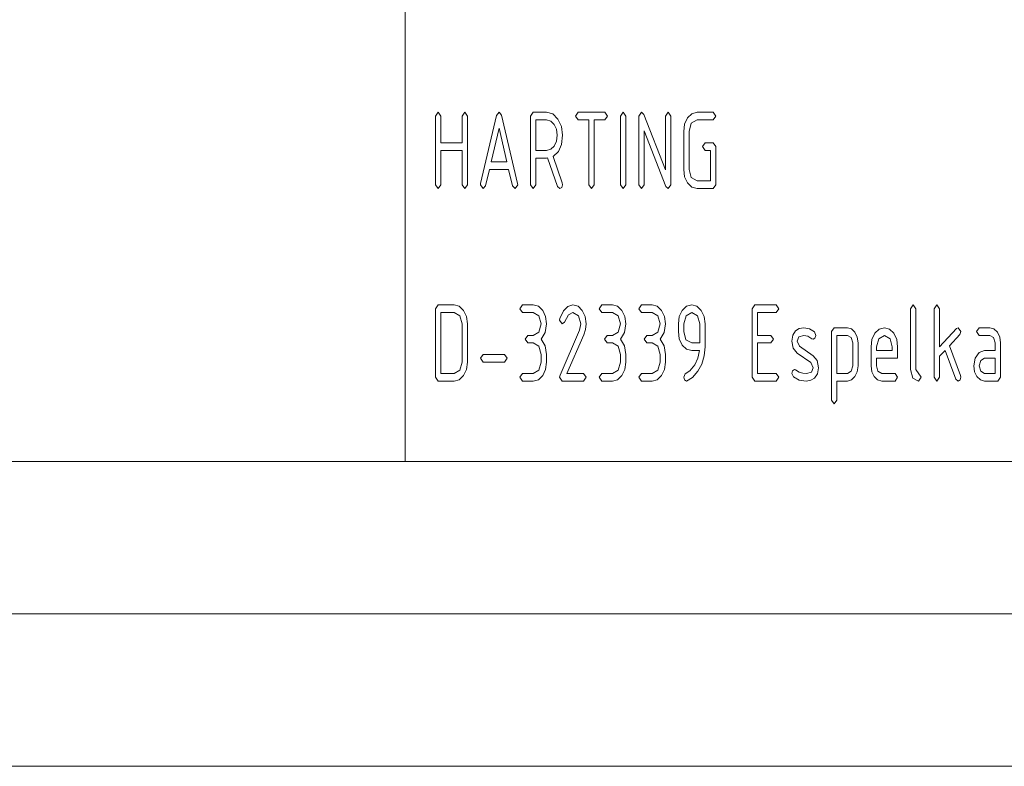
# Paper-space layout 'SHEET-001' of a CAD drawing. Units: millimetres. Extents: x 0 to 297, y 0 to 210.
# Drawn here: x 94 to 127, y 0 to 25 of the extents above; entities that cross this region are included whole.
import ezdxf

# ---------------------------------------------------------------- set-up
doc = ezdxf.new("R2010")
doc.units = ezdxf.units.MM
doc.layers.add('1', color=7, linetype='Continuous')

psp = doc.layouts.new('SHEET-001')

# ---------------------------------------------------------------- linework, layer by layer
at = {"layer": '1', "color": 18, "linetype": 'Continuous', "lineweight": 13}
for p, q in [((107, 40), (107, 10)), ((107.995, 21.336), (108.082, 21.461)), ((107.995, 19.086), (107.995, 21.336)), ((108.082, 21.461), (108.169, 21.336)), ((108.169, 21.336), (108.169, 20.461)), ((108.869, 21.336), (108.957, 21.461)), ((108.869, 20.461), (108.869, 21.336)), ((108.957, 21.461), (109.044, 21.336)), ((109.044, 21.336), (109.044, 19.086)), ((109.473, 19.126), (109.994, 21.36)), ((109.994, 21.36), (110.082, 21.461)), ((110.082, 21.461), (110.168, 21.364)), ((110.168, 21.364), (110.691, 19.126)), ((111.119, 21.336), (111.207, 21.461)), ((111.119, 19.086), (111.119, 21.336)), ((111.207, 21.461), (111.644, 21.461)), ((111.644, 21.461), (111.847, 21.406)), ((111.847, 21.406), (112.016, 21.241)), ((112.595, 21.336), (112.682, 21.461)), ((112.682, 21.211), (112.595, 21.336)), ((112.682, 21.461), (113.557, 21.461)), ((113.557, 21.461), (113.644, 21.336)), ((113.644, 21.336), (113.557, 21.211)), ((114.069, 21.336), (114.157, 21.461)), ((114.069, 19.086), (114.069, 21.336)), ((114.157, 21.461), (114.244, 21.336)), ((114.244, 21.336), (114.244, 19.086)), ((114.669, 21.336), (114.757, 21.461)), ((114.669, 19.086), (114.669, 21.336)), ((114.757, 21.461), (114.838, 21.387)), ((114.838, 21.387), (115.544, 19.569)), ((115.544, 21.336), (115.632, 21.461)), ((115.544, 19.569), (115.544, 21.336)), ((115.632, 21.461), (115.719, 21.336)), ((115.719, 21.336), (115.719, 19.086)), ((116.272, 21.277), (116.414, 21.415)), ((116.414, 21.415), (116.582, 21.461)), ((116.582, 21.461), (117.107, 21.461)), ((117.107, 21.461), (117.195, 21.336)), ((117.195, 21.336), (117.107, 21.211)), ((111.295, 21.211), (111.295, 20.211)), ((111.644, 21.211), (111.295, 21.211)), ((111.78, 21.174), (111.644, 21.211)), ((111.892, 21.065), (111.78, 21.174)), ((111.969, 20.904), (111.892, 21.065)), ((112.016, 21.241), (112.131, 21)), ((113.032, 21.211), (112.682, 21.211)), ((113.032, 19.086), (113.032, 21.211)), ((113.557, 21.211), (113.207, 21.211)), ((113.207, 21.211), (113.207, 19.086)), ((116.145, 20.836), (116.176, 21.076)), ((116.176, 21.076), (116.272, 21.277)), ((116.395, 21.101), (116.319, 20.836)), ((116.582, 21.211), (116.395, 21.101)), ((117.107, 21.211), (116.582, 21.211)), ((110.082, 20.938), (109.825, 19.836)), ((110.339, 19.836), (110.082, 20.938)), ((111.994, 20.711), (111.969, 20.904)), ((111.969, 20.517), (111.994, 20.711)), ((112.131, 21), (112.169, 20.711)), ((112.169, 20.711), (112.134, 20.404)), ((115.555, 19.023), (114.844, 20.855)), ((114.844, 20.855), (114.844, 19.086)), ((116.145, 19.586), (116.145, 20.836)), ((116.319, 20.836), (116.319, 19.586)), ((108.169, 20.461), (108.869, 20.461)), ((111.892, 20.355), (111.969, 20.517)), ((112.134, 20.404), (112.029, 20.171)), ((116.757, 20.336), (116.844, 20.461)), ((116.844, 20.461), (117.107, 20.461)), ((117.107, 20.461), (117.195, 20.336)), ((108.869, 20.211), (108.169, 20.211)), ((108.169, 20.211), (108.169, 19.086)), ((108.869, 19.086), (108.869, 20.211)), ((111.295, 20.211), (111.644, 20.211)), ((111.644, 20.211), (111.78, 20.247)), ((111.78, 20.247), (111.892, 20.355)), ((112.029, 20.171), (111.854, 20.014)), ((116.844, 20.211), (116.757, 20.336)), ((117.019, 20.211), (116.844, 20.211)), ((117.019, 19.211), (117.019, 20.211)), ((117.195, 20.336), (117.195, 19.086)), ((109.825, 19.836), (110.339, 19.836)), ((111.644, 19.961), (111.295, 19.961)), ((111.295, 19.961), (111.295, 19.086)), ((111.676, 19.963), (111.644, 19.961)), ((112.002, 19.031), (111.676, 19.963)), ((111.854, 20.014), (112.159, 19.143)), ((109.766, 19.586), (109.641, 19.046)), ((110.398, 19.586), (109.766, 19.586)), ((110.523, 19.046), (110.398, 19.586)), ((116.176, 19.345), (116.145, 19.586)), ((116.319, 19.586), (116.395, 19.319)), ((108.082, 18.961), (107.995, 19.086)), ((108.169, 19.086), (108.082, 18.961)), ((108.957, 18.961), (108.869, 19.086)), ((109.044, 19.086), (108.957, 18.961)), ((109.469, 19.086), (109.473, 19.126)), ((109.557, 18.961), (109.469, 19.086)), ((110.694, 19.086), (110.607, 18.961)), ((110.691, 19.126), (110.694, 19.086)), ((111.207, 18.961), (111.119, 19.086)), ((111.295, 19.086), (111.207, 18.961)), ((112.169, 19.086), (112.143, 18.999)), ((112.159, 19.143), (112.169, 19.086)), ((113.12, 18.961), (113.032, 19.086)), ((113.207, 19.086), (113.12, 18.961)), ((114.157, 18.961), (114.069, 19.086)), ((114.244, 19.086), (114.157, 18.961)), ((114.757, 18.961), (114.669, 19.086)), ((114.844, 19.086), (114.757, 18.961)), ((115.719, 19.086), (115.632, 18.961)), ((116.272, 19.143), (116.176, 19.345)), ((116.414, 19.006), (116.272, 19.143)), ((116.395, 19.319), (116.582, 19.211)), ((116.582, 19.211), (117.019, 19.211)), ((117.195, 19.086), (117.107, 18.961)), ((109.641, 19.046), (109.557, 18.961)), ((110.607, 18.961), (110.523, 19.046)), ((112.082, 18.961), (112.002, 19.031)), ((112.143, 18.999), (112.082, 18.961)), ((115.632, 18.961), (115.555, 19.023)), ((116.582, 18.961), (116.414, 19.006)), ((117.107, 18.961), (116.582, 18.961)), ((107.995, 15.017), (108.082, 15.142)), ((107.995, 12.767), (107.995, 15.017)), ((108.082, 15.142), (108.607, 15.142)), ((108.169, 14.892), (108.169, 12.892)), ((108.607, 14.892), (108.169, 14.892)), ((108.607, 15.142), (108.777, 15.096)), ((108.793, 14.782), (108.607, 14.892)), ((108.777, 15.096), (108.917, 14.96)), ((108.917, 14.96), (109.013, 14.759)), ((110.77, 15.017), (110.857, 15.142)), ((110.857, 14.892), (110.77, 15.017)), ((110.857, 15.142), (111.207, 15.142)), ((111.207, 14.892), (110.857, 14.892)), ((111.207, 15.142), (111.375, 15.096)), ((111.393, 14.782), (111.207, 14.892)), ((111.375, 15.096), (111.516, 14.958)), ((111.516, 14.958), (111.612, 14.756)), ((112.077, 14.693), (112.198, 14.942)), ((112.198, 14.942), (112.341, 15.092)), ((112.341, 15.092), (112.507, 15.142)), ((112.507, 14.892), (112.364, 14.813)), ((112.507, 15.142), (112.675, 15.096)), ((112.693, 14.782), (112.507, 14.892)), ((112.675, 15.096), (112.816, 14.958)), ((112.816, 14.958), (112.912, 14.757)), ((113.37, 15.017), (113.457, 15.142)), ((113.457, 14.892), (113.37, 15.017)), ((113.457, 15.142), (113.807, 15.142)), ((113.807, 14.892), (113.457, 14.892)), ((113.807, 15.142), (113.975, 15.096)), ((113.993, 14.782), (113.807, 14.892)), ((113.975, 15.096), (114.116, 14.958)), ((114.116, 14.958), (114.212, 14.756)), ((114.669, 15.017), (114.757, 15.142)), ((114.757, 14.892), (114.669, 15.017)), ((114.757, 15.142), (115.107, 15.142)), ((115.107, 14.892), (114.757, 14.892)), ((115.107, 15.142), (115.275, 15.096)), ((115.293, 14.782), (115.107, 14.892)), ((115.275, 15.096), (115.416, 14.958)), ((115.416, 14.958), (115.512, 14.756)), ((116.001, 14.757), (116.097, 14.958)), ((116.097, 14.958), (116.239, 15.096)), ((116.407, 14.892), (116.221, 14.782)), ((116.239, 15.096), (116.407, 15.142)), ((116.407, 15.142), (116.576, 15.096)), ((116.593, 14.782), (116.407, 14.892)), ((116.576, 15.096), (116.717, 14.96)), ((116.717, 14.96), (116.813, 14.76)), ((118.394, 15.017), (118.482, 15.142)), ((118.394, 12.767), (118.394, 15.017)), ((118.482, 15.142), (119.182, 15.142)), ((119.182, 14.892), (118.569, 14.892)), ((118.569, 14.892), (118.569, 14.142)), ((119.182, 15.142), (119.269, 15.017)), ((119.269, 15.017), (119.182, 14.892)), ((123.595, 15.017), (123.682, 15.142)), ((123.595, 13.017), (123.595, 15.017)), ((123.682, 15.142), (123.769, 15.017)), ((123.769, 15.017), (123.769, 13.017)), ((124.369, 15.017), (124.457, 15.142)), ((124.369, 12.767), (124.369, 15.017)), ((124.457, 15.142), (124.544, 15.017)), ((124.544, 15.017), (124.544, 13.769)), ((108.869, 14.517), (108.793, 14.782)), ((109.013, 14.759), (109.044, 14.517)), ((111.469, 14.517), (111.393, 14.782)), ((111.612, 14.756), (111.644, 14.517)), ((112.07, 14.642), (112.077, 14.693)), ((112.157, 14.517), (112.07, 14.642)), ((112.233, 14.578), (112.157, 14.517)), ((112.364, 14.813), (112.233, 14.578)), ((112.769, 14.517), (112.693, 14.782)), ((112.912, 14.757), (112.944, 14.517)), ((114.069, 14.517), (113.993, 14.782)), ((114.212, 14.756), (114.244, 14.517)), ((115.369, 14.517), (115.293, 14.782)), ((115.512, 14.756), (115.544, 14.517)), ((115.969, 14.517), (116.001, 14.757)), ((116.221, 14.782), (116.145, 14.517)), ((116.67, 14.517), (116.593, 14.782)), ((116.813, 14.76), (116.844, 14.521)), ((108.869, 13.267), (108.869, 14.517)), ((109.044, 14.517), (109.044, 13.267)), ((111.207, 14.142), (111.393, 14.25)), ((111.393, 14.25), (111.469, 14.517)), ((111.601, 14.237), (111.469, 14.017)), ((111.644, 14.517), (111.601, 14.237)), ((112.084, 12.839), (112.726, 14.31)), ((112.726, 14.31), (112.769, 14.517)), ((112.925, 14.338), (112.865, 14.157)), ((112.944, 14.517), (112.925, 14.338)), ((113.807, 14.142), (113.993, 14.25)), ((113.993, 14.25), (114.069, 14.517)), ((114.201, 14.237), (114.069, 14.017)), ((114.244, 14.517), (114.201, 14.237)), ((115.107, 14.142), (115.293, 14.25)), ((115.293, 14.25), (115.369, 14.517)), ((115.501, 14.237), (115.369, 14.017)), ((115.544, 14.517), (115.501, 14.237)), ((115.969, 14.267), (115.969, 14.517)), ((116.001, 14.026), (115.969, 14.267)), ((116.145, 14.517), (116.145, 14.267)), ((116.145, 14.267), (116.22, 14)), ((116.67, 13.892), (116.67, 14.517)), ((116.844, 14.521), (116.844, 13.767)), ((119.726, 14.146), (119.819, 14.288)), ((119.819, 14.288), (119.94, 14.364)), ((119.94, 14.364), (120.087, 14.39)), ((120.087, 14.39), (120.272, 14.355)), ((120.272, 14.355), (120.436, 14.252)), ((120.436, 14.252), (120.482, 14.142)), ((120.994, 14.267), (121.082, 14.392)), ((120.994, 12.017), (120.994, 14.267)), ((121.082, 14.392), (121.52, 14.392)), ((121.52, 14.392), (121.655, 14.355)), ((121.655, 14.355), (121.767, 14.246)), ((121.767, 14.246), (121.844, 14.086)), ((122.422, 14.208), (122.564, 14.346)), ((122.564, 14.346), (122.732, 14.392)), ((122.732, 14.392), (122.902, 14.346)), ((122.902, 14.346), (123.042, 14.21)), ((124.544, 13.769), (125.104, 14.367)), ((125.104, 14.367), (125.157, 14.392)), ((125.157, 14.392), (125.244, 14.267)), ((125.244, 14.267), (125.21, 14.167)), ((125.757, 14.267), (125.844, 14.392)), ((125.844, 14.142), (125.757, 14.267)), ((125.844, 14.392), (126.195, 14.392)), ((126.195, 14.392), (126.33, 14.355)), ((126.33, 14.355), (126.442, 14.246)), ((126.442, 14.246), (126.519, 14.086)), ((110.944, 14.017), (111.032, 14.142)), ((111.032, 13.892), (110.944, 14.017)), ((111.032, 14.142), (111.207, 14.142)), ((111.469, 14.017), (111.601, 13.797)), ((112.865, 14.157), (112.313, 12.892)), ((113.544, 14.017), (113.632, 14.142)), ((113.632, 13.892), (113.544, 14.017)), ((113.632, 14.142), (113.807, 14.142)), ((114.069, 14.017), (114.201, 13.797)), ((114.844, 14.017), (114.932, 14.142)), ((114.932, 13.892), (114.844, 14.017)), ((114.932, 14.142), (115.107, 14.142)), ((115.369, 14.017), (115.501, 13.797)), ((116.097, 13.824), (116.001, 14.026)), ((116.22, 14), (116.407, 13.892)), ((118.569, 14.142), (119.007, 14.142)), ((119.007, 14.142), (119.094, 14.017)), ((119.094, 14.017), (119.007, 13.892)), ((119.694, 13.954), (119.726, 14.146)), ((119.739, 13.718), (119.694, 13.954)), ((119.924, 14.094), (119.869, 13.954)), ((119.869, 13.954), (119.941, 13.788)), ((120.087, 14.14), (119.924, 14.094)), ((120.224, 14.113), (120.087, 14.14)), ((120.353, 14.032), (120.224, 14.113)), ((120.394, 14.017), (120.353, 14.032)), ((120.455, 14.053), (120.394, 14.017)), ((120.482, 14.142), (120.455, 14.053)), ((121.169, 14.142), (121.169, 12.892)), ((121.52, 14.142), (121.169, 14.142)), ((121.644, 14.07), (121.52, 14.142)), ((121.694, 13.892), (121.644, 14.07)), ((121.844, 14.086), (121.869, 13.892)), ((122.295, 13.767), (122.326, 14.007)), ((122.326, 14.007), (122.422, 14.208)), ((122.546, 14.032), (122.469, 13.767)), ((122.732, 14.142), (122.546, 14.032)), ((122.918, 14.032), (122.732, 14.142)), ((122.994, 13.767), (122.918, 14.032)), ((123.042, 14.21), (123.138, 14.009)), ((123.138, 14.009), (123.169, 13.767)), ((125.21, 14.167), (124.871, 13.803)), ((126.195, 14.142), (125.844, 14.142)), ((126.319, 14.07), (126.195, 14.142)), ((126.369, 13.892), (126.319, 14.07)), ((126.519, 14.086), (126.544, 13.892)), ((111.207, 13.892), (111.032, 13.892)), ((111.393, 13.782), (111.207, 13.892)), ((111.469, 13.517), (111.393, 13.782)), ((111.601, 13.797), (111.644, 13.517)), ((113.807, 13.892), (113.632, 13.892)), ((113.993, 13.782), (113.807, 13.892)), ((114.069, 13.517), (113.993, 13.782)), ((114.201, 13.797), (114.244, 13.517)), ((115.107, 13.892), (114.932, 13.892)), ((115.293, 13.782), (115.107, 13.892)), ((115.369, 13.517), (115.293, 13.782)), ((115.501, 13.797), (115.544, 13.517)), ((116.239, 13.687), (116.097, 13.824)), ((116.407, 13.642), (116.239, 13.687)), ((116.407, 13.892), (116.67, 13.892)), ((116.663, 13.642), (116.407, 13.642)), ((116.613, 13.39), (116.663, 13.642)), ((116.844, 13.767), (116.819, 13.465)), ((119.007, 13.892), (118.569, 13.892)), ((118.569, 13.892), (118.569, 12.892)), ((119.871, 13.559), (119.739, 13.718)), ((119.941, 13.788), (120.394, 13.475)), ((121.694, 13.142), (121.694, 13.892)), ((121.869, 13.892), (121.869, 13.142)), ((122.295, 13.142), (122.295, 13.767)), ((122.469, 13.767), (122.469, 13.642)), ((122.469, 13.642), (122.994, 13.642)), ((122.994, 13.642), (122.994, 13.767)), ((123.169, 13.767), (123.169, 13.392)), ((124.729, 13.649), (124.544, 13.454)), ((125.08, 12.708), (124.729, 13.649)), ((124.871, 13.803), (125.235, 12.826)), ((125.716, 13.394), (125.842, 13.58)), ((125.842, 13.58), (126.019, 13.642)), ((126.019, 13.642), (126.369, 13.642)), ((126.369, 13.642), (126.369, 13.892)), ((126.544, 13.892), (126.544, 12.767)), ((108.793, 13.002), (108.869, 13.267)), ((109.044, 13.267), (109.012, 13.026)), ((109.469, 13.392), (109.557, 13.517)), ((109.557, 13.267), (109.469, 13.392)), ((109.557, 13.517), (110.257, 13.517)), ((110.257, 13.267), (109.557, 13.267)), ((110.257, 13.517), (110.344, 13.392)), ((110.344, 13.392), (110.257, 13.267)), ((111.393, 13), (111.469, 13.267)), ((111.469, 13.267), (111.469, 13.517)), ((111.644, 13.267), (111.612, 13.026)), ((111.644, 13.517), (111.644, 13.267)), ((113.993, 13), (114.069, 13.267)), ((114.069, 13.267), (114.069, 13.517)), ((114.244, 13.267), (114.212, 13.026)), ((114.244, 13.517), (114.244, 13.267)), ((115.293, 13), (115.369, 13.267)), ((115.369, 13.267), (115.369, 13.517)), ((115.544, 13.267), (115.512, 13.026)), ((115.544, 13.517), (115.544, 13.267)), ((116.508, 13.169), (116.613, 13.39)), ((116.819, 13.465), (116.741, 13.197)), ((120.32, 13.25), (119.871, 13.559)), ((120.394, 13.475), (120.526, 13.316)), ((120.526, 13.316), (120.569, 13.079)), ((122.469, 13.392), (122.469, 13.142)), ((123.169, 13.392), (122.469, 13.392)), ((124.544, 13.454), (124.544, 12.767)), ((125.67, 13.142), (125.716, 13.394)), ((125.895, 13.318), (125.844, 13.142)), ((126.019, 13.392), (125.895, 13.318)), ((126.369, 13.392), (126.019, 13.392)), ((126.369, 12.892), (126.369, 13.392)), ((108.607, 12.892), (108.793, 13.002)), ((109.012, 13.026), (108.916, 12.824)), ((111.207, 12.892), (111.393, 13)), ((111.612, 13.026), (111.516, 12.824)), ((113.807, 12.892), (113.993, 13)), ((114.212, 13.026), (114.116, 12.824)), ((115.107, 12.892), (115.293, 13)), ((115.512, 13.026), (115.416, 12.824)), ((116.188, 12.875), (116.347, 12.979)), ((116.347, 12.979), (116.508, 13.169)), ((116.611, 12.963), (116.43, 12.761)), ((116.741, 13.197), (116.611, 12.963)), ((119.694, 12.892), (119.72, 12.979)), ((119.72, 12.979), (119.782, 13.017)), ((119.782, 13.017), (119.815, 13.007)), ((119.815, 13.007), (119.94, 12.937)), ((119.94, 12.937), (120.057, 12.903)), ((120.172, 12.892), (120.339, 12.939)), ((120.394, 13.079), (120.32, 13.25)), ((120.339, 12.939), (120.394, 13.079)), ((120.569, 13.079), (120.538, 12.881)), ((121.52, 12.892), (121.643, 12.964)), ((121.643, 12.964), (121.694, 13.142)), ((121.844, 12.949), (121.767, 12.788)), ((121.869, 13.142), (121.844, 12.949)), ((122.32, 12.948), (122.295, 13.142)), ((122.395, 12.786), (122.32, 12.948)), ((122.469, 13.142), (122.521, 12.966)), ((122.521, 12.966), (122.645, 12.892)), ((123.666, 12.74), (123.595, 13.017)), ((123.769, 13.017), (123.944, 12.767)), ((125.695, 12.948), (125.67, 13.142)), ((125.77, 12.786), (125.695, 12.948)), ((125.844, 13.142), (125.896, 12.966)), ((125.896, 12.966), (126.019, 12.892)), ((108.082, 12.642), (107.995, 12.767)), ((108.607, 12.642), (108.082, 12.642)), ((108.169, 12.892), (108.607, 12.892)), ((108.775, 12.687), (108.607, 12.642)), ((108.916, 12.824), (108.775, 12.687)), ((110.77, 12.767), (110.857, 12.892)), ((110.857, 12.642), (110.77, 12.767)), ((110.857, 12.892), (111.207, 12.892)), ((111.207, 12.642), (110.857, 12.642)), ((111.374, 12.687), (111.207, 12.642)), ((111.516, 12.824), (111.374, 12.687)), ((112.07, 12.767), (112.084, 12.839)), ((112.157, 12.642), (112.07, 12.767)), ((112.857, 12.642), (112.157, 12.642)), ((112.313, 12.892), (112.857, 12.892)), ((112.857, 12.892), (112.944, 12.767)), ((112.944, 12.767), (112.857, 12.642)), ((113.37, 12.767), (113.457, 12.892)), ((113.457, 12.642), (113.37, 12.767)), ((113.457, 12.892), (113.807, 12.892)), ((113.807, 12.642), (113.457, 12.642)), ((113.974, 12.687), (113.807, 12.642)), ((114.116, 12.824), (113.974, 12.687)), ((114.669, 12.767), (114.757, 12.892)), ((114.757, 12.642), (114.669, 12.767)), ((114.757, 12.892), (115.107, 12.892)), ((115.107, 12.642), (114.757, 12.642)), ((115.274, 12.687), (115.107, 12.642)), ((115.416, 12.824), (115.274, 12.687)), ((116.145, 12.767), (116.188, 12.875)), ((116.171, 12.68), (116.145, 12.767)), ((116.232, 12.642), (116.171, 12.68)), ((116.43, 12.761), (116.232, 12.642)), ((118.482, 12.642), (118.394, 12.767)), ((119.182, 12.642), (118.482, 12.642)), ((118.569, 12.892), (119.182, 12.892)), ((119.182, 12.892), (119.269, 12.767)), ((119.269, 12.767), (119.182, 12.642)), ((119.744, 12.78), (119.694, 12.892)), ((119.935, 12.676), (119.744, 12.78)), ((120.166, 12.642), (119.935, 12.676)), ((120.057, 12.903), (120.172, 12.892)), ((120.321, 12.666), (120.166, 12.642)), ((120.444, 12.738), (120.321, 12.666)), ((120.538, 12.881), (120.444, 12.738)), ((121.169, 12.892), (121.52, 12.892)), ((121.52, 12.642), (121.169, 12.642)), ((121.169, 12.642), (121.169, 12.017)), ((121.655, 12.678), (121.52, 12.642)), ((121.767, 12.788), (121.655, 12.678)), ((122.509, 12.678), (122.395, 12.786)), ((122.645, 12.642), (122.509, 12.678)), ((122.645, 12.892), (123.082, 12.892)), ((123.082, 12.642), (122.645, 12.642)), ((123.082, 12.892), (123.169, 12.767)), ((123.169, 12.767), (123.082, 12.642)), ((123.857, 12.642), (123.666, 12.74)), ((123.944, 12.767), (123.857, 12.642)), ((124.457, 12.642), (124.369, 12.767)), ((124.544, 12.767), (124.457, 12.642)), ((125.157, 12.642), (125.08, 12.708)), ((125.218, 12.678), (125.157, 12.642)), ((125.244, 12.767), (125.218, 12.678)), ((125.235, 12.826), (125.244, 12.767)), ((125.884, 12.678), (125.77, 12.786)), ((126.019, 12.642), (125.884, 12.678)), ((126.019, 12.892), (126.369, 12.892)), ((126.457, 12.642), (126.019, 12.642)), ((126.544, 12.767), (126.457, 12.642)), ((121.082, 11.892), (120.994, 12.017)), ((121.169, 12.017), (121.082, 11.892)), ((10, 10), (287, 10)), ((107, 10), (287, 10)), ((5, 5), (292, 5)), ((0, 0), (297, 0))]:
    psp.add_line(p, q, dxfattribs=at)

doc.saveas('drawing.dxf')
